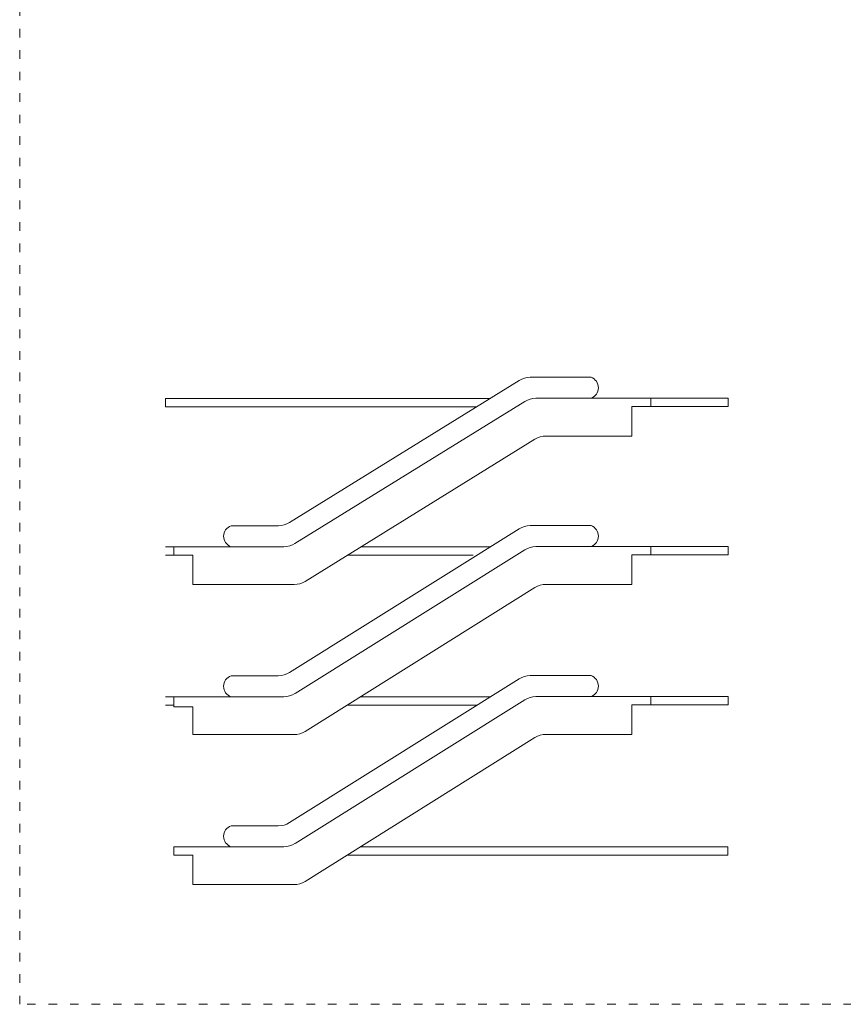
# Model space of a CAD drawing. Units: millimetres. Extents: x 1816 to 4568, y 949 to 3698.
# Drawn here: x 1816 to 2966, y 949 to 2324 of the extents above; entities that cross this region are included whole.
import ezdxf

# ---------------------------------------------------------------- set-up
doc = ezdxf.new("R2010")
doc.units = ezdxf.units.MM
doc.linetypes.add('ACAD_ISO03W100', pattern=[30, 12, -18])
doc.layers.add('PislikMimar.com', color=7, linetype='Continuous', lineweight=9)

msp = doc.modelspace()

# ---------------------------------------------------------------- linework, layer by layer
at = {"layer": 'PislikMimar.com'}
for p, q in [((2192.3, 1621.4), (2513.1, 1820)), ((2528.5, 1824.3), (2613.5, 1824.3)), ((2019.3, 1794.8), (2472.4, 1794.8)), ((2019.3, 1783.1), (2019.3, 1794.8)), ((2200.1, 1592.1), (2521, 1790.7)), ((2536.4, 1795), (2670.6, 1795)), ((2696.8, 1795), (2670.6, 1795)), ((2696.8, 1795), (2696.8, 1783.5)), ((2696.8, 1795), (2805.1, 1795)), ((2805.1, 1795), (2805.1, 1783.3)), ((2019.3, 1783.1), (2453.5, 1783.1)), ((2670.6, 1783.5), (2670.6, 1742.3)), ((2670.6, 1783.5), (2696.8, 1783.5)), ((2696.8, 1783.3), (2805.1, 1783.3)), ((2214.3, 1539.4), (2535.1, 1737.9)), ((2550.5, 1742.3), (2670.6, 1742.3)), ((2110.9, 1617), (2176.9, 1617)), ((2192.3, 1412.1), (2513.1, 1612.8)), ((2528.6, 1617.3), (2613.5, 1617.3)), ((2019.3, 1587.7), (2184.7, 1587.7)), ((2031.2, 1587.7), (2031.2, 1576.2)), ((2057.4, 1587.7), (2031.2, 1587.7)), ((2057.4, 1587.7), (2184.7, 1587.7)), ((2200.2, 1382.7), (2520.9, 1583.5)), ((2292.4, 1587.7), (2473, 1587.7)), ((2536.5, 1588), (2670.6, 1588)), ((2696.8, 1588), (2670.6, 1588)), ((2696.8, 1588), (2696.8, 1576.5)), ((2696.8, 1588), (2696.8, 1576.5)), ((2696.8, 1588), (2805.1, 1588)), ((2805.1, 1588), (2805.1, 1576.3)), ((2031.2, 1576.2), (2019.4, 1576.2)), ((2031.2, 1576.2), (2057.4, 1576.2)), ((2057.4, 1576.2), (2057.4, 1535)), ((2273.5, 1576), (2448.7, 1576)), ((2670.6, 1576.5), (2670.6, 1535.2)), ((2670.6, 1576.5), (2696.8, 1576.5)), ((2696.8, 1576.3), (2805.1, 1576.3)), ((2057.4, 1535), (2198.9, 1535)), ((2214.3, 1330), (2535, 1530.8)), ((2550.6, 1535.2), (2670.6, 1535.2)), ((2110.9, 1407.6), (2176.8, 1407.6)), ((2192.3, 1202.6), (2513.1, 1403.4)), ((2528.6, 1407.8), (2613.5, 1407.8)), ((2019.3, 1378.3), (2184.6, 1378.3)), ((2031.2, 1378.3), (2031.2, 1366.8)), ((2057.4, 1378.3), (2031.2, 1378.3)), ((2031.2, 1375.9), (2031.2, 1364.4)), ((2057.4, 1378.3), (2184.6, 1378.3)), ((2291.5, 1378.3), (2473, 1378.3)), ((2536.5, 1378.5), (2670.6, 1378.5)), ((2696.8, 1378.5), (2670.6, 1378.5)), ((2696.8, 1378.5), (2696.8, 1367)), ((2696.8, 1378.5), (2805.1, 1378.5)), ((2805.1, 1378.5), (2805.1, 1366.8)), ((2019.3, 1366.6), (2031.2, 1366.6)), ((2031.2, 1364.4), (2057.4, 1364.4)), ((2057.4, 1364.4), (2057.4, 1325.5)), ((2200.2, 1173.3), (2520.9, 1374.1)), ((2272.7, 1366.6), (2454.2, 1366.6)), ((2670.6, 1367), (2670.6, 1325.8)), ((2670.6, 1367), (2696.8, 1367)), ((2696.8, 1366.8), (2805.1, 1366.8)), ((2057.4, 1325.5), (2198.8, 1325.5)), ((2214.3, 1120.6), (2535, 1321.3)), ((2550.6, 1325.8), (2670.6, 1325.8)), ((2110.9, 1198.1), (2176.8, 1198.1)), ((2031.2, 1168.8), (2031.2, 1157.3)), ((2057.4, 1168.8), (2031.2, 1168.8)), ((2057.4, 1168.8), (2184.6, 1168.8)), ((2291.5, 1168.8), (2804.6, 1168.8)), ((2804.6, 1168.8), (2804.6, 1157.1)), ((2031.2, 1157.3), (2057.4, 1157.3)), ((2057.4, 1157.3), (2057.4, 1116.1)), ((2804.6, 1157.1), (2272.7, 1157.1)), ((2057.4, 1116.1), (2198.8, 1116.1))]:
    msp.add_line(p, q, dxfattribs=at)
at = {"layer": 'PislikMimar.com', "color": 4, "linetype": 'ACAD_ISO03W100'}
msp.add_lwpolyline([(1815.8, 3403.6), (4568.1, 3403.6), (4568.1, 948.9), (1815.8, 948.9)], close=True, dxfattribs=at)
at = {"layer": 'PislikMimar.com'}
for centre, radius, start, end in [((2528.5, 1795), 29.3, 90, 121.752), ((2608.3, 1809.7), 15.5, 289.377, 70.623), ((2536.4, 1765.7), 29.3, 90, 121.752), ((2550.5, 1713), 29.3, 90, 121.752), ((2116, 1602.4), 15.5, 109.377, 250.623), ((2176.9, 1646.3), 29.3, 270, 301.752), ((2528.6, 1588), 29.3, 90, 122.0454), ((2608.3, 1602.6), 15.5, 289.377, 70.623), ((2184.7, 1617), 29.3, 270, 301.752), ((2536.5, 1558.7), 29.3, 90, 122.0454), ((2198.9, 1564.3), 29.3, 270, 301.752), ((2550.6, 1505.9), 29.3, 90, 122.0454), ((2116, 1392.9), 15.5, 109.377, 250.623), ((2176.8, 1436.9), 29.3, 270, 302.0454), ((2528.6, 1378.5), 29.3, 90, 122.0454), ((2608.3, 1393.2), 15.5, 289.377, 70.623), ((2184.6, 1407.6), 29.3, 270, 302.0454), ((2536.5, 1349.2), 29.3, 90, 122.0454), ((2198.8, 1354.8), 29.3, 270, 302.0454), ((2550.6, 1296.5), 29.3, 90, 122.0454), ((2116, 1183.5), 15.5, 109.377, 250.623), ((2176.8, 1227.4), 29.3, 270, 302.0454), ((2184.6, 1198.1), 29.3, 270, 302.0454), ((2198.8, 1145.4), 29.3, 270, 302.0454)]:
    msp.add_arc(centre, radius, start, end, dxfattribs=at)

doc.saveas('drawing.dxf')
